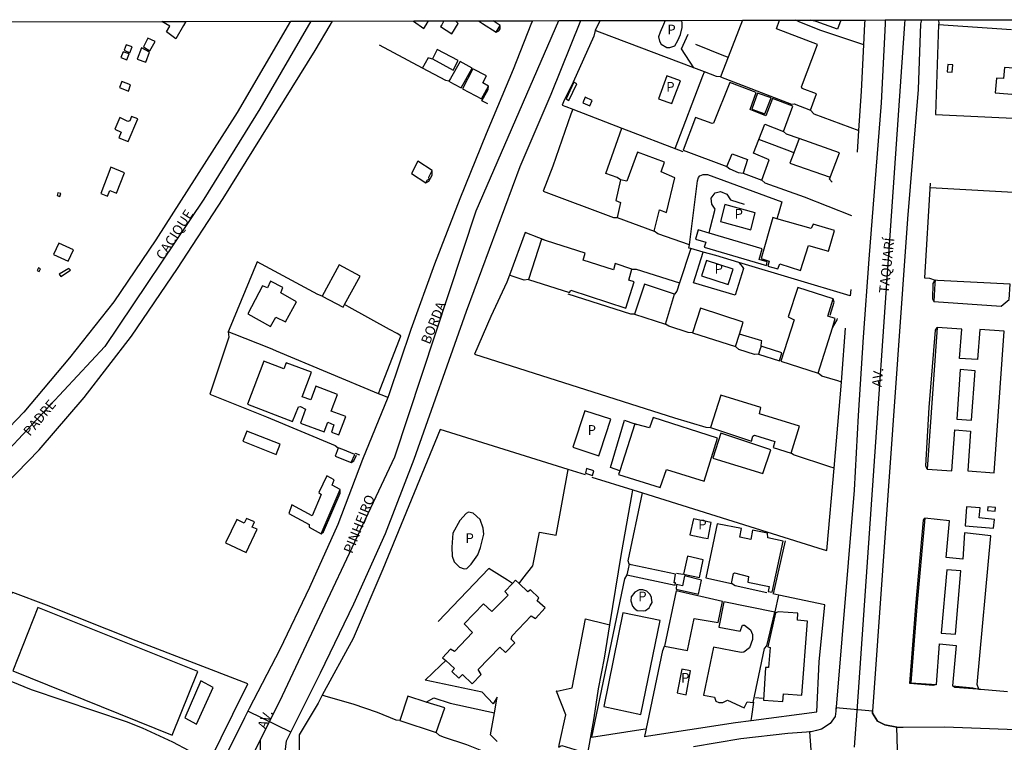
# Model space of a CAD drawing. Units: millimetres. Extents: x 175896 to 178311, y 1668726 to 1671503.
# Drawn here: x 176468 to 176721, y 1671314 to 1671500 of the extents above; entities that cross this region are included whole.
import ezdxf
from ezdxf.enums import TextEntityAlignment as Align

# ---------------------------------------------------------------- set-up
doc = ezdxf.new("R2010")
doc.units = ezdxf.units.MM
doc.header["$MEASUREMENT"] = 0
for name, color, linetype in [('V-CRUZAMENTO', 1, 'Continuous'), ('V-EDIFICACAO', 7, 'Continuous'), ('V-EIXO_DE_LOGRADOURO', 3, 'Continuous'), ('V-LOTE', 1, 'Continuous'), ('V-NOME_DOS_LOGRADOUROS', 7, 'Continuous'), ('V-QUADRA', 21, 'Continuous'), ('V-TESTADA', 5, 'Continuous'), ('X-LIMITE_5000', 1, 'Continuous')]:
    doc.layers.add(name, color=color, linetype=linetype)

msp = doc.modelspace()

# ---------------------------------------------------------------- linework, layer by layer
at = {"layer": 'V-CRUZAMENTO'}
for points in [[(176533.31, 1671283.78), (176536.83, 1671314.18), (176537.91, 1671316.34), (176537.91, 1671316.34), (176526.91, 1671321.79), (176526.91, 1671321.79), (176526.05, 1671320.05), (176526.05, 1671320.05), (176512.33, 1671292.35)], [(176694.01, 1671309), (176693.72, 1671317.67), (176690.62, 1671318.28), (176688.79, 1671319.2), (176687.49, 1671321.26), (176687.53, 1671321.81), (176678.1, 1671322.6), (176678.03, 1671321.81), (176677.91, 1671320.37), (176676.57, 1671318.61), (176674.36, 1671317.16), (176673.07, 1671316.83), (176671.68, 1671316.47), (176671.27, 1671316.44), (176671.97, 1671307.17)]]:
    msp.add_lwpolyline(points, dxfattribs=at)
at = {"layer": 'V-EDIFICACAO'}
for points in [[(176510.93, 1671499.12), (176510.35, 1671498.11), (176508.33, 1671494.65), (176505.95, 1671496.49), (176506.79, 1671497.87), (176504.8, 1671499.1)], [(176569.44, 1671499.23), (176572.1, 1671497.31), (176572.75, 1671498.24), (176573.33, 1671499.24)], [(176577.24, 1671499.25), (176576.72, 1671498.25), (176576.44, 1671497.83), (176579.31, 1671495.96), (176580.96, 1671498.56), (176580.26, 1671499.26)], [(176586.15, 1671499.27), (176587.2, 1671498.63), (176590.72, 1671496.37), (176591.72, 1671498.06), (176589.92, 1671499.28)], [(176634.2, 1671499.38), (176633.76, 1671498.37), (176632.89, 1671496.38), (176632.51, 1671495.12), (176632.7, 1671494.09), (176633.12, 1671493.32), (176634.61, 1671492.41), (176635.38, 1671492.44), (176636.71, 1671492.83), (176637.48, 1671494.2), (176638.13, 1671495.77), (176638.55, 1671497.6), (176638.55, 1671498.67), (176638.47, 1671499.39)], [(176654.05, 1671499.42), (176650.4, 1671489.9), (176648.44, 1671484.88), (176666.63, 1671477.82), (176667.31, 1671477.91), (176671.52, 1671476.33), (176673.09, 1671480.54), (176669.43, 1671481.9), (176669.26, 1671482.33), (176673.39, 1671493.21), (176662.8, 1671497.2), (176663.6, 1671499.43)], [(176679.34, 1671499.47), (176678.46, 1671497.15), (176672.98, 1671499.1), (176671.47, 1671499.45)]]:
    msp.add_lwpolyline(points, dxfattribs=at)
for points in [[(176501.17, 1671494.82), (176500.02, 1671492.61), (176501.68, 1671491.59), (176503.04, 1671493.93), (176501.17, 1671494.82)], [(176494.84, 1671491.34), (176494.24, 1671489.85), (176495.77, 1671489.21), (176496.37, 1671490.78), (176494.84, 1671491.34)], [(176495.6, 1671493.12), (176495.05, 1671491.72), (176496.54, 1671491.08), (176497.18, 1671492.57), (176495.6, 1671493.12)], [(176498.41, 1671489.38), (176500.62, 1671488.62), (176501.6, 1671491.25), (176499.56, 1671492.36), (176498.41, 1671489.38)], [(176575.59, 1671491.93), (176574.36, 1671489.47), (176579.67, 1671486.58), (176580.99, 1671489.04), (176575.59, 1671491.93)], [(176578.57, 1671483.73), (176579.77, 1671483.09), (176581.75, 1671482.03), (176584.52, 1671487.13), (176581.46, 1671488.83), (176578.97, 1671484.44), (176578.57, 1671483.73)], [(176735.27, 1671476.39), (176739.18, 1671476.12), (176742.58, 1671475.88), (176746.49, 1671475.61), (176746.7, 1671479.05), (176753.37, 1671478.59), (176753.71, 1671484.41), (176748.15, 1671484.79), (176748.19, 1671488.15), (176735.65, 1671489.08), (176735.48, 1671486.24), (176721.46, 1671487.3), (176721.2, 1671484.45), (176719.33, 1671484.54), (176719.03, 1671480.75), (176724.39, 1671480.37), (176724.22, 1671477.91), (176728.43, 1671477.61), (176728.47, 1671475.65), (176731.66, 1671475.44), (176731.78, 1671476.63)], [(176584.77, 1671486.92), (176582.05, 1671481.82), (176586.94, 1671479.18), (176588.72, 1671482.5), (176587.32, 1671483.35), (176588.21, 1671485.13), (176584.77, 1671486.92)], [(176706.84, 1671488.02), (176706.67, 1671486.15), (176707.98, 1671486.07), (176708.11, 1671487.98), (176706.84, 1671488.02)], [(176635.89, 1671477.98), (176636.27, 1671478.98), (176638.1, 1671483.84), (176634.61, 1671485.1), (176632.46, 1671479.25), (176634.88, 1671478.35), (176635.89, 1671477.98)], [(176494.5, 1671483.69), (176493.86, 1671482.11), (176496.16, 1671481.18), (176496.75, 1671482.79), (176494.5, 1671483.69)], [(176608.74, 1671479.22), (176609.42, 1671478.8), (176611.5, 1671483.05), (176610.7, 1671483.47), (176608.74, 1671479.22)], [(176658.29, 1671468.77), (176659.83, 1671472.68), (176664.59, 1671470.81), (176667.01, 1671477.31), (176661.74, 1671479.31), (176660.04, 1671474.85), (176656, 1671476.46), (176657.58, 1671480.84), (176650.78, 1671483.43), (176646.61, 1671472.98), (176646.31, 1671472.85), (176641.98, 1671474.46), (176638.83, 1671466.05), (176650.01, 1671461.8), (176651.41, 1671465.11), (176655.37, 1671463.63), (176654.22, 1671460.14), (176659.06, 1671458.31), (176660.93, 1671463.54), (176656.9, 1671465.24)], [(176613.63, 1671479.61), (176612.99, 1671478.2), (176614.78, 1671477.44), (176615.42, 1671478.8), (176613.63, 1671479.61)], [(176657.96, 1671480.67), (176656.47, 1671476.59), (176659.79, 1671475.36), (176661.4, 1671479.52), (176657.96, 1671480.67)], [(176496.03, 1671473.4), (176493.99, 1671474.38), (176492.71, 1671471.4), (176494.33, 1671470.64), (176493.73, 1671469.19), (176496.11, 1671468.22), (176498.62, 1671474.04), (176497.01, 1671474.72), (176496.54, 1671473.57), (176496.03, 1671473.4)], [(176627.1, 1671465.5), (176624.34, 1671458.06), (176622.73, 1671458.4), (176621.49, 1671453.04), (176622.73, 1671452.53), (176621.83, 1671448.71), (176631.35, 1671445.22), (176632.76, 1671450.71), (176634.54, 1671450.03), (176636.67, 1671458.95), (176633.14, 1671460.44), (176633.99, 1671462.95), (176627.1, 1671465.5)], [(176491.69, 1671461.67), (176489.06, 1671454.87), (176490.84, 1671454.23), (176491.4, 1671455.68), (176493.1, 1671455), (176495.14, 1671460.23), (176491.69, 1671461.67)], [(176570.62, 1671463.16), (176568.96, 1671460.06), (176572.66, 1671457.63), (176573.04, 1671458.4), (176573.47, 1671458.53), (176573.38, 1671459.08), (176574.27, 1671460.82), (176570.62, 1671463.16)], [(176478.05, 1671455.04), (176477.84, 1671454.4), (176478.56, 1671454.11), (176478.82, 1671454.91), (176478.05, 1671455.04)], [(176656.21, 1671445.57), (176657.31, 1671449.89), (176649.53, 1671452.04), (176648.44, 1671447.64), (176656.21, 1671445.57)], [(176662.92, 1671448.37), (176661.87, 1671448.67), (176658.85, 1671438.13), (176660.89, 1671437.49), (176660.59, 1671436.21), (176663.14, 1671435.49), (176663.65, 1671436.77), (176669.01, 1671435.11), (176671.01, 1671441.53), (176676.19, 1671440.08), (176677.72, 1671445.39), (176672.24, 1671447.01), (176671.69, 1671445.9)], [(176645.48, 1671444.7), (176642.7, 1671445.52), (176641.94, 1671443.14), (176644.61, 1671442.38), (176644.23, 1671441.06), (176660.25, 1671436.38), (176660.38, 1671437.32), (176658.38, 1671437.91), (176659.11, 1671440.68)], [(176478.26, 1671442.12), (176476.95, 1671439.23), (176480.73, 1671437.45), (176482.09, 1671440.38), (176478.26, 1671442.12)], [(176603.68, 1671442.73), (176602.41, 1671443.14), (176599.01, 1671432.77), (176609.55, 1671429.41), (176609.93, 1671430.05), (176624.09, 1671425.42), (176626.25, 1671432.13), (176624.81, 1671432.6), (176625.62, 1671435.45), (176621.37, 1671436.85), (176620.86, 1671435.23), (176613.08, 1671437.74), (176613.59, 1671439.57)], [(176473.04, 1671435.74), (176472.7, 1671435.11), (176473.25, 1671434.85), (176473.55, 1671435.49), (176473.04, 1671435.74)], [(176551.74, 1671426.31), (176555.74, 1671433.62), (176550.35, 1671436.55), (176545.97, 1671428.52), (176551.37, 1671425.63)], [(176650.36, 1671431.45), (176651.66, 1671435.39), (176644.8, 1671437.68), (176643.56, 1671433.74), (176650.36, 1671431.45)], [(176478.39, 1671434.17), (176478.82, 1671433.53), (176481.32, 1671435.15), (176480.9, 1671435.62), (176478.39, 1671434.17)], [(176535.34, 1671429.37), (176535.85, 1671430.69), (176532.75, 1671432.3), (176531.9, 1671430.64), (176530.67, 1671431.15), (176526.84, 1671423.97), (176532.71, 1671420.7), (176534.11, 1671423.12), (176536.57, 1671421.85), (176539.42, 1671427.07), (176535.34, 1671429.37)], [(176628.89, 1671431.54), (176626.34, 1671423.89), (176634.29, 1671421.29), (176636.62, 1671429.03), (176628.89, 1671431.54)], [(176677.19, 1671420.36), (176677.93, 1671422.7), (176675.98, 1671423.33), (176677.38, 1671427.8), (176668.33, 1671430.73), (176665.78, 1671423.16), (176667.35, 1671422.4), (176663.95, 1671411.73), (176673.51, 1671408.67)], [(176703.61, 1671432.56), (176703.55, 1671431.76), (176703.22, 1671427.12), (176720.56, 1671425.88), (176722.6, 1671427.67), (176722.86, 1671431.58), (176704.17, 1671432.53), (176703.61, 1671432.56)], [(176653.27, 1671418.68), (176654.26, 1671421.8), (176643.25, 1671425.37), (176641.21, 1671419.08), (176652.26, 1671415.51)], [(176715.08, 1671419.89), (176714.53, 1671412.16), (176709.85, 1671412.5), (176710.49, 1671419.98), (176704.12, 1671420.4), (176701.57, 1671384.02), (176707.86, 1671383.6), (176708.62, 1671394.09), (176712.66, 1671393.75), (176711.98, 1671383.55), (176718.78, 1671383.04), (176721.37, 1671419.47), (176715.08, 1671419.89)], [(176658.85, 1671415.6), (176658.55, 1671414.65), (176658.21, 1671413.6), (176663.57, 1671411.9), (176664.21, 1671413.9), (176659.6, 1671415.36), (176658.85, 1671415.6)], [(176536.74, 1671411.35), (176536.11, 1671409.82), (176530.96, 1671411.73), (176526.8, 1671400.68), (176538.36, 1671396.26), (176539.89, 1671400), (176540.4, 1671400.09), (176541.72, 1671399.45), (176540.4, 1671395.84), (176546.48, 1671393.58), (176547.41, 1671396.05), (176549.03, 1671395.41), (176548.39, 1671393.5), (176550.3, 1671392.82), (176552.09, 1671397.54), (176548.35, 1671398.9), (176549.96, 1671403.19), (176544.4, 1671405.31), (176543.04, 1671401.87), (176540.87, 1671402.64), (176543.21, 1671408.93), (176536.74, 1671411.35)], [(176710.07, 1671409.61), (176709.17, 1671396.86), (176712.91, 1671396.6), (176713.89, 1671409.31), (176710.07, 1671409.61)], [(176658.47, 1671398.26), (176658.81, 1671399.83), (176648.48, 1671403.06), (176645.8, 1671394.69), (176656.34, 1671391.16), (176656.73, 1671392.52), (176657.11, 1671392.73), (176662.34, 1671391.12), (176661.95, 1671389.59), (176666.59, 1671388.14), (176668.75, 1671395.03), (176658.47, 1671398.26)], [(176617.12, 1671387.44), (176617.44, 1671388.44), (176620.2, 1671396.9), (176613.52, 1671399.04), (176610.44, 1671389.62), (176616.13, 1671387.77), (176617.12, 1671387.44)], [(176626.91, 1671395.47), (176626.38, 1671395.62), (176622.52, 1671383.58), (176622.22, 1671382.62), (176632.88, 1671379.26), (176634.5, 1671383.89), (176644.19, 1671380.88), (176647.67, 1671391.97), (176631.1, 1671397.28), (176630.12, 1671394.6)], [(176526.63, 1671393.8), (176525.57, 1671391.16), (176534.19, 1671387.76), (176535.21, 1671390.4), (176526.63, 1671393.8)], [(176648.48, 1671393.24), (176646.48, 1671386.83), (176659.32, 1671382.87), (176661.32, 1671388.99), (176648.48, 1671393.24)], [(176550.13, 1671389.5), (176549.83, 1671388.7), (176549.33, 1671387.34), (176553.49, 1671385.68), (176554.38, 1671387.8), (176551.3, 1671389.03), (176550.13, 1671389.5)], [(176613.97, 1671384.15), (176613.72, 1671382.96), (176615.5, 1671382.41), (176615.84, 1671383.6), (176613.97, 1671384.15)], [(176543.46, 1671372.04), (176538.23, 1671374.8), (176537.42, 1671372.59), (176542.61, 1671369.78), (176542.65, 1671369.06), (176545.71, 1671367.4), (176550.6, 1671378.75), (176548.56, 1671379.86), (176549.07, 1671381.22), (176547.16, 1671382.28), (176545.16, 1671378.03), (176545.76, 1671377.48), (176543.46, 1671372.04)], [(176586.05, 1671362.02), (176586.71, 1671363.89), (176587.58, 1671367.26), (176587.35, 1671368.87), (176586.58, 1671371.05), (176584.84, 1671372.7), (176583.65, 1671372.96), (176583.04, 1671372.62), (176581.39, 1671370.82), (176579.61, 1671367.53), (176579.31, 1671363.97), (176579.41, 1671361.63), (176579.91, 1671360.22), (176581.29, 1671358.84), (176582.51, 1671358.34), (176583.2, 1671358.49), (176584.32, 1671359.6), (176586.05, 1671362.02)], [(176711.68, 1671374.33), (176711.3, 1671369.44), (176718.61, 1671368.81), (176718.86, 1671371.06), (176714.91, 1671371.48), (176715.17, 1671374.03), (176711.68, 1671374.33)], [(176717.12, 1671374.29), (176717.04, 1671373.35), (176719.03, 1671373.18), (176719.08, 1671374.12), (176717.12, 1671374.29)], [(176524.08, 1671371.02), (176521.15, 1671365.02), (176526.42, 1671362.56), (176529.26, 1671368.55), (176527.99, 1671369.06), (176528.58, 1671370.42), (176526.54, 1671371.36), (176525.95, 1671370.12), (176524.08, 1671371.02)], [(176645.2, 1671366.18), (176645.39, 1671367.19), (176646, 1671370.32), (176641.44, 1671371.24), (176640.52, 1671367.1), (176644.16, 1671366.39), (176645.2, 1671366.18)], [(176647.55, 1671369.95), (176644.61, 1671356.05), (176651.24, 1671354.61), (176651.75, 1671357.16), (176652.01, 1671357.33), (176655.58, 1671356.39), (176655.41, 1671354.95), (176660.89, 1671353.8), (176660.64, 1671352.57), (176661.66, 1671352.36), (176664.55, 1671365.49), (176660.55, 1671366.34), (176660.51, 1671367.57), (176656.68, 1671368.34), (176656.17, 1671365.92), (176653.37, 1671366.51), (176653.79, 1671368.76), (176647.55, 1671369.95)], [(176714.82, 1671327.45), (176714.43, 1671328.67), (176717.88, 1671366.84), (176711.17, 1671367.6), (176710.69, 1671360.87), (176706.43, 1671361.25), (176707.31, 1671370.69), (176700.98, 1671371.38), (176698.99, 1671349.68), (176697.38, 1671329.08), (176703.98, 1671328.66), (176704.76, 1671339.06), (176708.99, 1671338.68), (176708.07, 1671328.28), (176713.32, 1671327.77), (176714.82, 1671327.45)], [(176639.94, 1671361.62), (176638.92, 1671356.99), (176643, 1671356.14), (176643.98, 1671360.73), (176639.94, 1671361.62)], [(176624.94, 1671359.54), (176624.67, 1671358.41), (176624.3, 1671356.82), (176636.75, 1671354.18), (176636.88, 1671354.74), (176636.54, 1671354.78), (176636.88, 1671356.99), (176625.44, 1671359.43), (176624.94, 1671359.54)], [(176706.58, 1671358.14), (176705.14, 1671341.82), (176708.83, 1671341.56), (176710.19, 1671357.84), (176706.58, 1671358.14)], [(176577.76, 1671334.79), (176580.01, 1671332.72), (176579.37, 1671332), (176581.16, 1671330.3), (176582.09, 1671331.19), (176584.6, 1671328.81), (176586.9, 1671331.19), (176586.13, 1671332.47), (176591.7, 1671338.25), (176593.14, 1671336.89), (176595.52, 1671339.39), (176594.55, 1671340.33), (176594.84, 1671341.14), (176599.73, 1671346.28), (176600.84, 1671345.64), (176603.3, 1671348.32), (176601.3, 1671350.19), (176601.69, 1671350.95), (176599.52, 1671352.99), (176598.84, 1671352.48), (176596.61, 1671354.62), (176595.74, 1671355.46), (176594.96, 1671354.64), (176592.97, 1671352.57), (176593.82, 1671351.63), (176589.62, 1671347.38), (176587.49, 1671349.34), (176582.52, 1671344.2), (176584.64, 1671341.99), (176580.01, 1671337.1), (176578.95, 1671337.74), (176576.95, 1671335.53)], [(176639.17, 1671356.56), (176638.66, 1671354.01), (176637.13, 1671354.31), (176637.01, 1671353.12), (176642.74, 1671351.89), (176643.51, 1671355.5), (176639.17, 1671356.56)], [(176630.81, 1671349.72), (176630.7, 1671350.84), (176630.68, 1671350.99), (176630.3, 1671351.76), (176629.46, 1671352.67), (176628.42, 1671353.02), (176627.5, 1671352.94), (176626.39, 1671352.37), (176625.47, 1671351.22), (176625.39, 1671350.15), (176625.78, 1671348.81), (176626.2, 1671348.23), (176627, 1671347.66), (176628.61, 1671347.54), (176629.15, 1671347.7), (176630.07, 1671348.31), (176630.35, 1671348.84), (176630.81, 1671349.72)], [(176637.05, 1671352.74), (176633.99, 1671338.5), (176639.9, 1671337.35), (176641.6, 1671345.6), (176647.84, 1671344.58), (176648.91, 1671350.02), (176637.05, 1671352.74)], [(176649.25, 1671349.89), (176647.97, 1671343.39), (176653.45, 1671342.37), (176654.05, 1671343.9), (176654.56, 1671343.86), (176656.09, 1671342.67), (176656.6, 1671341.48), (176656.68, 1671340.24), (176655.88, 1671338.08), (176654.43, 1671336.93), (176653.71, 1671336.84), (176646.57, 1671338.25), (176644.06, 1671325.88), (176646.87, 1671325.37), (176647.25, 1671324.35), (176648.01, 1671323.97), (176649.03, 1671323.97), (176650.18, 1671324.6), (176654.52, 1671322.61), (176655.28, 1671324.22), (176656.77, 1671324.05), (176659.7, 1671337.86), (176660.3, 1671338.54), (176662.34, 1671347.26), (176649.25, 1671349.89)], [(176472.91, 1671348.45), (176466.45, 1671332.13), (176507.46, 1671315.64), (176514.05, 1671331.96), (176472.91, 1671348.45)], [(176623.32, 1671347.04), (176618.43, 1671322.95), (176627.95, 1671320.91), (176632.93, 1671345.09), (176623.32, 1671347.04)], [(176663.36, 1671347.34), (176662.59, 1671347.09), (176660.55, 1671338.33), (176661.15, 1671338.12), (176660.72, 1671333.02), (176659.96, 1671333.02), (176659.45, 1671324.6), (176664.46, 1671324.26), (176664.59, 1671326.22), (176669.35, 1671325.92), (176670.79, 1671344.96), (176668.24, 1671345.22), (176668.29, 1671346.96), (176663.36, 1671347.34)], [(176639.62, 1671325.98), (176640.73, 1671332.14), (176638.43, 1671332.6), (176637.28, 1671326.47), (176639.62, 1671325.98)], [(176514.77, 1671329.62), (176510.65, 1671320.06), (176513.71, 1671318.44), (176517.96, 1671327.88), (176514.77, 1671329.62)], [(176572.75, 1671324.13), (176567.98, 1671325.62), (176565.94, 1671319.38), (176575.34, 1671316.27), (176577.5, 1671322.65)]]:
    msp.add_lwpolyline(points, close=True, dxfattribs=at)
at = {"layer": 'V-EIXO_DE_LOGRADOURO'}
for points in [[(176543.04, 1671499.18), (176529.98, 1671476.68), (176515.61, 1671453.46), (176490.08, 1671415.58), (176451.4, 1671374.03), (176412.11, 1671342.26), (176377.98, 1671319.74), (176341.01, 1671296.41), (176307.05, 1671276.1), (176237.83, 1671232.36), (176219.48, 1671215.57), (176207.77, 1671198.39), (176197.62, 1671177.69), (176193.2, 1671156.34), (176189.82, 1671134.47), (176187.74, 1671112.34), (176186.18, 1671090.47), (176186.83, 1671069.51), (176189.95, 1671050.9), (176196.72, 1671033.72), (176206.87, 1671017.19), (176216.34, 1671003.03)], [(176530.17, 1671314.51), (176532, 1671318.19), (176535.78, 1671325.78), (176564.67, 1671387.19), (176585.61, 1671450.43), (176606.86, 1671499.32)], [(176682.89, 1671312.54), (176683.53, 1671321.81), (176695.81, 1671498.5), (176695.88, 1671499.51)], [(176497.06, 1671229.49), (176500.46, 1671243.13), (176506.28, 1671266.51), (176512.68, 1671279.37), (176530.17, 1671314.51)], [(176530.15, 1671257.48), (176530.15, 1671258.48), (176530.15, 1671265.47), (176530.16, 1671278.65), (176530.17, 1671313.5), (176530.17, 1671314.51)]]:
    msp.add_lwpolyline(points, dxfattribs=at)
at = {"layer": 'V-LOTE'}
for points in [[(176617.45, 1671499.33), (176616.42, 1671497.35), (176616.16, 1671496.81)], [(176685.28, 1671493.13), (176673.98, 1671496.88), (176668.66, 1671499.03), (176667.78, 1671499.44)], [(176685.28, 1671493.13), (176685.56, 1671498.48), (176685.58, 1671499.49)], [(176704.5, 1671499.52), (176704.51, 1671498.52), (176704.5, 1671498.34)], [(176616.16, 1671496.81), (176615.87, 1671495.35), (176610.5, 1671483.51)], [(176641.57, 1671487.19), (176617.32, 1671496.37), (176616.16, 1671496.81)], [(176704.5, 1671498.34), (176703.65, 1671475.23), (176727.23, 1671474.12), (176728.34, 1671474.38)], [(176704.5, 1671498.34), (176723.24, 1671497.04)], [(176641.57, 1671487.19), (176638.41, 1671492.12), (176640.1, 1671495.87)], [(176571.81, 1671487.12), (176560.72, 1671493)], [(176642.01, 1671493.27), (176649.21, 1671490.38), (176650.4, 1671489.9)], [(176683.98, 1671471.09), (176684.65, 1671481.21), (176685.28, 1671493.13)], [(176571.81, 1671487.12), (176573.3, 1671489.87), (176573.45, 1671489.78), (176574.36, 1671489.47)], [(176578.57, 1671483.73), (176577.77, 1671483.97), (176571.81, 1671487.12)], [(176644.28, 1671486.17), (176641.57, 1671487.19)], [(176636.76, 1671466.42), (176643.89, 1671485.15), (176644.28, 1671486.17)], [(176648.44, 1671484.88), (176647.35, 1671485), (176644.28, 1671486.17)], [(176588.61, 1671477.9), (176587.04, 1671478.73)], [(176608.36, 1671479.23), (176608.04, 1671478.47), (176607.68, 1671477.59), (176608.63, 1671477.22), (176610.41, 1671476.54)], [(176610.41, 1671476.54), (176609.96, 1671475.25), (176605.26, 1671461.88), (176602.78, 1671455.46), (176620.89, 1671448.7), (176621.83, 1671448.71)], [(176610.41, 1671476.54), (176623.04, 1671471.67)], [(176671.52, 1671476.33), (176672.4, 1671475.4), (176683.98, 1671471.09)], [(176622.73, 1671458.4), (176621.85, 1671459.02), (176618.91, 1671460.05), (176623.04, 1671471.67)], [(176623.04, 1671471.67), (176638.7, 1671465.64)], [(176683.62, 1671465.54), (176683.98, 1671471.09)], [(176667.23, 1671465.36), (176666.23, 1671465.74), (176659.61, 1671468.27), (176658.29, 1671468.77)], [(176668.62, 1671469.03), (176665.41, 1671470.17), (176664.59, 1671470.81)], [(176668.62, 1671469.03), (176667.23, 1671465.36)], [(176677.08, 1671457.83), (176676.47, 1671458.6), (176679, 1671465.33), (176668.62, 1671469.03)], [(176667.23, 1671465.36), (176666.21, 1671462.65), (176676.64, 1671459.06)], [(176650.01, 1671461.8), (176650.82, 1671461.21), (176652.92, 1671460.27), (176654.22, 1671460.14)], [(176640.42, 1671441.68), (176642.46, 1671458.13), (176642.73, 1671458.97), (176643.11, 1671459.43), (176643.95, 1671459.74), (176645.03, 1671459.74), (176664.21, 1671452.77), (176663.31, 1671449.71), (176662.92, 1671448.37)], [(176659.06, 1671458.31), (176659.82, 1671457.63), (176669.96, 1671454.01), (176682.1, 1671449.26)], [(176702.36, 1671457.57), (176700.87, 1671433.21), (176702.17, 1671433.12), (176703.61, 1671432.56)], [(176702.3, 1671456.46), (176728.29, 1671454.93), (176727.43, 1671440.26), (176727.58, 1671439.44)], [(176645.48, 1671444.7), (176645.79, 1671445.9), (176647.06, 1671450.87), (176646.22, 1671452.1), (176645.99, 1671453.7), (176647.06, 1671455.08), (176648.44, 1671455.39), (176650.05, 1671454.7), (176650.97, 1671453.24), (176654.49, 1671452.1)], [(176603.68, 1671442.73), (176601.68, 1671443.49), (176598.15, 1671444.84), (176594.14, 1671433.85)], [(176640.42, 1671441.68), (176632.27, 1671444.47), (176631.35, 1671445.22)], [(176640.76, 1671440.71), (176637.88, 1671431.89)], [(176640.76, 1671440.71), (176640.31, 1671440.83), (176640.42, 1671441.68)], [(176643.98, 1671439.81), (176640.76, 1671440.71)], [(176653.13, 1671437.14), (176653.97, 1671436.08), (176654.33, 1671435.63), (176652.18, 1671428.74), (176641.5, 1671431.95), (176643.98, 1671439.81)], [(176653.13, 1671437.14), (176647.17, 1671438.92), (176643.98, 1671439.81)], [(176545.97, 1671428.52), (176544.84, 1671428.88), (176529.32, 1671437.35), (176522.09, 1671419.94), (176521.83, 1671419.32)], [(176681.91, 1671430.2), (176681.76, 1671428.59), (176653.13, 1671437.14)], [(176594.14, 1671433.85), (176593.49, 1671432.08), (176589.4, 1671423.29), (176585.12, 1671413.59), (176636.62, 1671397.17), (176644.66, 1671394.79), (176645.8, 1671394.69)], [(176599.01, 1671432.77), (176597.93, 1671432.64), (176595.14, 1671433.53), (176594.14, 1671433.85)], [(176625.62, 1671435.45), (176626.73, 1671435.45), (176637.88, 1671431.89)], [(176637.88, 1671431.89), (176637.2, 1671429.81), (176636.62, 1671429.03)], [(176626.34, 1671423.89), (176625.39, 1671423.85), (176609.23, 1671429.04)], [(176560.45, 1671403.41), (176560.91, 1671404.58), (176565.87, 1671417.3), (176566.26, 1671418.3), (176565.26, 1671418.85), (176563.32, 1671419.92), (176552.96, 1671425.64), (176551.74, 1671426.31)], [(176641.21, 1671419.08), (176640.06, 1671419.11), (176635.13, 1671420.75), (176634.29, 1671421.29)], [(176521.83, 1671419.32), (176522, 1671417.94), (176517.13, 1671403.28), (176531.71, 1671397.5), (176549.3, 1671390.12), (176550.13, 1671389.5)], [(176560.45, 1671403.41), (176534.24, 1671414.37), (176533.34, 1671414.75), (176532.24, 1671415.19), (176523.33, 1671418.72), (176521.83, 1671419.32)], [(176658.85, 1671415.6), (176658.94, 1671416.65), (176659.06, 1671417.02), (176653.27, 1671418.68)], [(176679.54, 1671406.39), (176679.64, 1671407.54), (176680.52, 1671420.23)], [(176658.21, 1671413.6), (176657.11, 1671413.45), (176653.13, 1671414.78), (176652.26, 1671415.51)], [(176679.54, 1671406.39), (176678.54, 1671406.69), (176674.46, 1671407.93), (176673.51, 1671408.67)], [(176677.62, 1671384.29), (176679.54, 1671406.39)], [(176562.86, 1671402.41), (176561.85, 1671402.83), (176560.45, 1671403.41)], [(176622.52, 1671383.58), (176621.3, 1671384.01), (176620.12, 1671384.43), (176623.72, 1671396.59), (176625.32, 1671396.03), (176626.91, 1671395.47)], [(176609.27, 1671383.92), (176576.31, 1671394.19), (176561.61, 1671358.27), (176553.93, 1671340.46), (176546.03, 1671325.87)], [(176554.5, 1671388.09), (176555.61, 1671387.71)], [(176677.62, 1671384.29), (176676.55, 1671384.63), (176667.18, 1671387.66), (176666.59, 1671388.14)], [(176596.61, 1671354.62), (176597.62, 1671355.9), (176600.2, 1671359.19), (176601.89, 1671367.84), (176606.14, 1671367), (176609.27, 1671383.92)], [(176613.68, 1671382.54), (176609.27, 1671383.92)], [(176628.38, 1671377.9), (176674.78, 1671363.39), (176675.78, 1671363.08), (176675.87, 1671364.07), (176677.62, 1671384.29)], [(176615.37, 1671381.97), (176625.88, 1671378.68)], [(176619.99, 1671343.99), (176622.97, 1671362.31), (176625.7, 1671377.68), (176625.88, 1671378.68)], [(176624.94, 1671359.54), (176624.65, 1671360.41), (176628.38, 1671377.9)], [(176625.88, 1671378.68), (176628.38, 1671377.9)], [(176594.96, 1671354.64), (176593.62, 1671355.47), (176588.87, 1671358.44), (176575.78, 1671344.82)], [(176638.72, 1671356.96), (176637.07, 1671357.19)], [(176624.3, 1671356.82), (176623.7, 1671355.77), (176615.25, 1671315.09), (176629.01, 1671317.23)], [(176517.02, 1671308.8), (176523.02, 1671321), (176526.87, 1671328.83), (176498.13, 1671339.85), (176475.11, 1671349.03), (176466.46, 1671352.32), (176459.66, 1671346.66)], [(176660.29, 1671352.17), (176652.18, 1671354.01), (176651.24, 1671354.61)], [(176656.32, 1671319.36), (176673.19, 1671321.58), (176673.8, 1671334.49), (176675.21, 1671349.09), (176663.45, 1671351.58)], [(176663.45, 1671351.58), (176661.89, 1671351.91)], [(176662.46, 1671347.35), (176663.45, 1671351.58)], [(176606.43, 1671326.95), (176610.23, 1671327.8), (176613.68, 1671345.56), (176618.95, 1671344.25), (176619.99, 1671343.99)], [(176606.82, 1671312.51), (176607.64, 1671312.96), (176614.28, 1671310.89), (176615.91, 1671320.05), (176617.04, 1671327.51), (176618.59, 1671335.39), (176619.99, 1671343.99)], [(176517.02, 1671308.8), (176515.99, 1671309.34), (176507.63, 1671313.8), (176499.79, 1671317.39), (176495.66, 1671319), (176471.25, 1671327.26), (176452.58, 1671334.9), (176450.55, 1671338.87), (176444.13, 1671337.8), (176443.98, 1671337.12), (176431.06, 1671329.86), (176413.73, 1671317.43)], [(176628.94, 1671315.26), (176633.57, 1671337.36), (176633.99, 1671338.5)], [(176590.27, 1671321.38), (176590.96, 1671325.36), (176589.97, 1671323.68), (176587.14, 1671326.66), (176572.44, 1671329.72), (176576.41, 1671333.51), (176577.76, 1671334.79)], [(176606.21, 1671326.9), (176606.19, 1671326.95), (176606.43, 1671326.95)], [(176606.21, 1671326.9), (176606.43, 1671326.95)], [(176606.82, 1671312.51), (176607.04, 1671313.51), (176608.62, 1671320.83), (176606.21, 1671326.9)], [(176714.82, 1671327.45), (176715.32, 1671327.41), (176722.2, 1671326.84)], [(176546.03, 1671325.87), (176544.95, 1671323.88), (176540.1, 1671315.7), (176540.1, 1671307.07), (176536.77, 1671288.65), (176550.57, 1671279.33), (176564.83, 1671288.12), (176592.66, 1671302.79)], [(176565.94, 1671319.38), (176564.98, 1671319.49), (176560.22, 1671321.48), (176553.97, 1671323.62), (176547.03, 1671325.59), (176546.03, 1671325.87)], [(176572.75, 1671324.13), (176573.9, 1671324.75), (176574.74, 1671325.2), (176578.94, 1671323.83), (176590.27, 1671321.38)], [(176657.41, 1671325.29), (176659.17, 1671325.13)], [(176656.32, 1671319.36), (176656.47, 1671320.39), (176657.02, 1671324.06)], [(176590.96, 1671313.96), (176589.28, 1671315.72), (176590.27, 1671321.38)], [(176628.82, 1671315.24), (176652.25, 1671318.83), (176656.32, 1671319.36)], [(176592.63, 1671309.05), (176591.79, 1671309.71), (176583.17, 1671313.14), (176577.22, 1671315.09), (176576.14, 1671315.55), (176575.34, 1671316.27)]]:
    msp.add_lwpolyline(points, dxfattribs=at)
at = {"layer": 'V-QUADRA'}
for points in [[(176537.89, 1671499.17), (176524.1, 1671475.75), (176503.22, 1671442.98), (176492.4, 1671427.02), (176481.05, 1671412.66), (176469.32, 1671398.68), (176458.04, 1671386.99), (176446.08, 1671375.69), (176433.43, 1671364.69), (176420.63, 1671354.38), (176394.03, 1671335.74), (176377.98, 1671325.76), (176344.87, 1671304.85), (176287.07, 1671269.6), (176271.83, 1671260), (176247.51, 1671245.04), (176241.21, 1671240.99), (176238.23, 1671238.78), (176229.04, 1671231.35), (176223.39, 1671226.24)], [(176461.38, 1671376.9), (176473.19, 1671388.97), (176484.77, 1671402.41), (176496.96, 1671418.22), (176508.77, 1671435.64), (176520.58, 1671453.59), (176544.2, 1671491.63), (176548.02, 1671498.19), (176548.61, 1671499.19)], [(176600.07, 1671499.31), (176599.68, 1671498.3), (176595.14, 1671486.74), (176588.15, 1671470.24), (176581.38, 1671453.51), (176574.84, 1671436.71), (176568.76, 1671419.91), (176563.14, 1671403.11), (176562.86, 1671402.41), (176556.37, 1671386.46), (176550.06, 1671369.81), (176542.76, 1671353.54), (176535.08, 1671337.65), (176527.24, 1671322.45), (176526.05, 1671320.05), (176512.33, 1671292.35)], [(176533.31, 1671283.78), (176536.83, 1671314.18), (176537.91, 1671316.34), (176538, 1671316.52), (176545.58, 1671331.6), (176554.1, 1671349.4), (176562.24, 1671367.5), (176569.62, 1671386.6), (176583.08, 1671424.64), (176596.91, 1671461.84), (176604.9, 1671480.4), (176612.52, 1671499.32)], [(176690.78, 1671499.5), (176690.73, 1671498.49), (176689.75, 1671478.18), (176686.54, 1671438), (176685.13, 1671417.91), (176683.79, 1671397.82), (176682.76, 1671378.57), (176678.03, 1671321.81), (176677.91, 1671320.37), (176676.57, 1671318.61), (176674.36, 1671317.16), (176673.07, 1671316.83), (176671.68, 1671316.47), (176665.72, 1671316.02), (176653.6, 1671314.65), (176641.48, 1671312.59)], [(176700.08, 1671499.5), (176699.8, 1671498.51), (176699.19, 1671481.63), (176696.51, 1671448.33), (176687.53, 1671321.81), (176687.49, 1671321.26), (176688.79, 1671319.2), (176690.62, 1671318.28), (176693.72, 1671317.67), (176695.34, 1671317.68), (176705.99, 1671317.75), (176731.37, 1671316.84)]]:
    msp.add_lwpolyline(points, dxfattribs=at)
at = {"layer": 'V-TESTADA'}
for points in [[(176590.72, 1671496.37), (176591.46, 1671496.74), (176591.8, 1671497.19), (176591.72, 1671498.06)], [(176587.02, 1671478.7), (176588.7, 1671481.6), (176588.72, 1671482.5)], [(176610.5, 1671483.51), (176608.36, 1671479.23)], [(176572.66, 1671457.63), (176573.41, 1671458.07), (176574.24, 1671459.59), (176574.27, 1671460.82)], [(176703.22, 1671427.12), (176702.98, 1671427.8), (176703.13, 1671431.76), (176703.61, 1671432.56)], [(176676.58, 1671423.58), (176677.67, 1671426.94), (176677.38, 1671427.8)], [(176677.19, 1671420.36), (176678.4, 1671422.36), (176678.53, 1671422.74)], [(176701.57, 1671384.02), (176701.2, 1671384.85), (176702.1, 1671399.9), (176703.7, 1671419.76), (176704.12, 1671420.4)], [(176553.49, 1671385.68), (176554.11, 1671386.16), (176554.79, 1671387.61)], [(176545.71, 1671367.4), (176546.31, 1671367.89), (176550.64, 1671377.82), (176550.6, 1671378.75)], [(176703.98, 1671328.66), (176703.01, 1671328.38), (176697.13, 1671328.9), (176698.62, 1671348.77), (176700.59, 1671370.93), (176700.98, 1671371.38)], [(176662.02, 1671351.98), (176665.08, 1671365.59)], [(176714.82, 1671327.45), (176713.32, 1671327.55), (176708.64, 1671327.85), (176708.07, 1671328.28)]]:
    msp.add_lwpolyline(points, dxfattribs=at)
at = {"layer": 'X-LIMITE_5000'}
msp.add_lwpolyline([(176464.16, 1671499.02), (176504.8, 1671499.1), (176510.93, 1671499.12), (176537.97, 1671499.17), (176542.67, 1671499.18), (176548.6, 1671499.2), (176569.52, 1671499.24), (176573.45, 1671499.25), (176577.38, 1671499.26), (176579.89, 1671499.26), (176586.2, 1671499.27), (176589.84, 1671499.28), (176600.07, 1671499.31), (176606.86, 1671499.32), (176612.43, 1671499.33), (176617.39, 1671499.34), (176634.19, 1671499.38), (176638.19, 1671499.39), (176654.12, 1671499.42), (176663.55, 1671499.43), (176667.66, 1671499.44), (176671.98, 1671499.45), (176679.34, 1671499.47), (176685.61, 1671499.49), (176690.78, 1671499.5), (176695.88, 1671499.51), (176699.84, 1671499.52), (176704.54, 1671499.53), (176725.24, 1671499.57)], dxfattribs=at)

# ---------------------------------------------------------------- texts
at = {"layer": 'V-NOME_DOS_LOGRADOUROS'}
for p in [(176634.73, 1671495), (176634.45, 1671480.27), (176652.03, 1671447.61), (176646.88, 1671433.47), (176614.25, 1671392.05), (176642.69, 1671367.75), (176582.83, 1671364.23), (176627.25, 1671349.26), (176638.27, 1671328.32)]:
    msp.add_text('P', height=2.5, dxfattribs=at).set_placement(p, align=Align.BOTTOM_LEFT)
for s, rotation, p in [('CACIQUE', 57, (176505.8, 1671437.17)), ('TAQUARÍ', 84, (176692.4, 1671429.02)), ('BORDA', 68, (176574.35, 1671415.62)), ('AV.', 84, (176690.57, 1671404.97)), ('PADRE', 50, (176471.43, 1671391.81)), ('PINHEIRO', 68, (176554.43, 1671361.83)), ('AV.', 68, (176532.3, 1671316.64))]:
    msp.add_text(s, height=2.5, rotation=rotation, dxfattribs=at).set_placement(p, align=Align.BOTTOM_LEFT)

doc.saveas('drawing.dxf')
